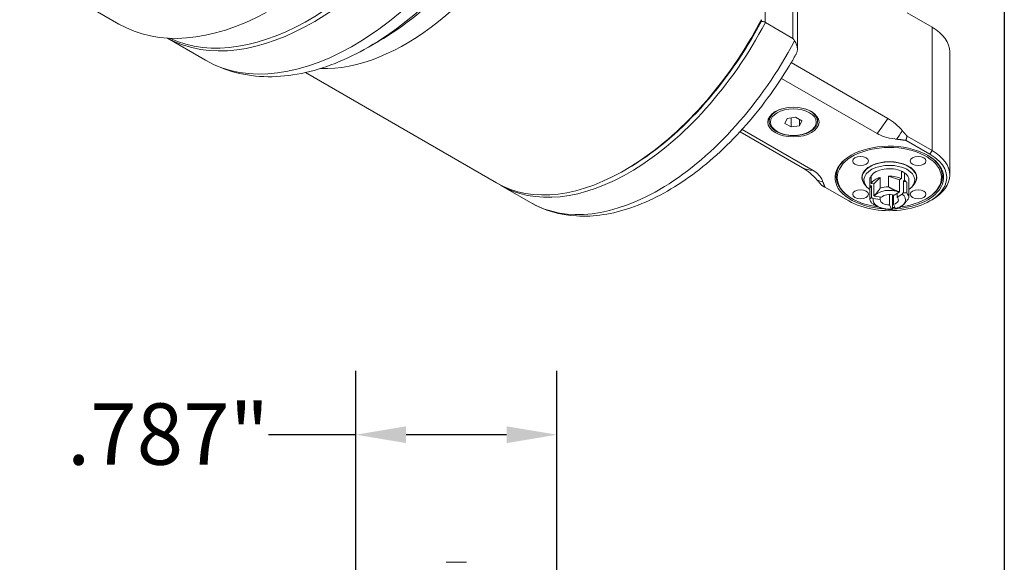
# Model space of a CAD drawing. Units: inches. Extents: x 0.5 to 21.5, y 0.5 to 16.5.
# Drawn here: x 17.6 to 21.5, y 10.7 to 12.8 of the extents above; entities that cross this region are included whole.
import ezdxf

# ---------------------------------------------------------------- set-up
doc = ezdxf.new("R2010")
doc.units = ezdxf.units.IN
doc.header["$LTSCALE"] = 2
doc.header["$MEASUREMENT"] = 0
doc.layers.get('0').update_dxf_attribs({"lineweight": 25})
doc.layers.add('D', color=7, linetype='Continuous', lineweight=18)
doc.layers.add('L', color=7, linetype='Continuous', lineweight=18)
doc.styles.add('DEFAULT-ANSI', font='arial.ttf')
doc.dimstyles.new('INCH-17', dxfattribs={"dimscale": 2, "dimtxt": 0.12, "dimasz": 0.098425, "dimexe": 0.125, "dimexo": 0.0625, "dimgap": 0.031496, "dimtad": 0, "dimtih": 1, "dimtoh": 1, "dimdec": 3, "dimrnd": 1e-08, "dimzin": 4, "dimdsep": 46, "dimtxsty": 'DEFAULT-ANSI', "dimcen": 0.09, "dimdle": 0.393701, "dimclrd": 7, "dimclre": 7, "dimclrt": 7, "dimadec": 0, "dimazin": 1, "dimtfac": 0.666667, "dimtdec": 3, "dimtofl": 0, "dimtmove": 0, "dimatfit": 3, "dimfxl": 1, "dimtolj": 1, "dimtzin": 4, "dimlwd": 25, "dimlwe": 25, "dimarcsym": 0})

# ---------------------------------------------------------------- blocks, each defined once
blk = doc.blocks.new('Borders A PLAIN')
at = {"layer": 'L', "color": 7, "linetype": 'Continuous', "lineweight": 25}
blk.add_line((10.7492, 8.2483), (10.7492, 0.2483), dxfattribs=at)
blk = doc.blocks.new('*D45')
at = {"layer": 'D', "color": 7, "linetype": 'Continuous', "lineweight": 25, "transparency": 16777216}
for p, q in [((18.96, 6.5674), (18.96, 11.4731)), ((19.7474, 7.5516), (19.7474, 11.4731)), ((18.96, 11.2231), (18.6182, 11.2231)), ((19.5506, 11.2231), (19.1569, 11.2231))]:
    blk.add_line(p, q, dxfattribs=at)
at = {"layer": 'D', "color": 7, "linetype": 'Continuous', "transparency": 16777216}
for points in [[(19.1569, 11.2559), (19.1569, 11.1903), (18.96, 11.2231)], [(19.5506, 11.2559), (19.5506, 11.1903), (19.7474, 11.2231)]]:
    blk.add_solid(points, dxfattribs=at)
at = {"layer": 'Defpoints', "color": 0, "linetype": 'Continuous', "transparency": 16777216}
for p in [(19.7474, 11.2231), (19.7474, 7.4266), (18.96, 6.4424)]:
    blk.add_point(p, dxfattribs=at)
at = {"layer": 'D', "color": 7, "linetype": 'Continuous', "lineweight": 25, "transparency": 16777216, "insert": (17.8298, 11.3457), "char_height": 0.24, "attachment_point": 1, "style": 'DEFAULT-ANSI'}
blk.add_mtext('\\A1;\\fArial|b0|i0;.787"', dxfattribs=at)

msp = doc.modelspace()

# ---------------------------------------------------------------- linework, layer by layer
at = {"layer": 'L'}
for p, q in [((20.56257, 12.83758), (20.56257, 13.91574)), ((20.67067, 13.8548), (20.67067, 12.77371)), ((20.68865, 13.83279), (20.68865, 12.73169)), ((17.6446, 13.05403), (18.03265, 12.82999)), ((21.11797, 12.87374), (21.21548, 12.81744)), ((20.54754, 12.84687), (20.54754, 12.84085)), ((20.56341, 12.83564), (20.67067, 12.77371)), ((21.21548, 12.81744), (21.21548, 12.33526)), ((18.37246, 12.68835), (18.2233, 12.77447)), ((19.04987, 12.76267), (19.00968, 12.73949)), ((21.28467, 12.23882), (21.28467, 12.72101)), ((21.04226, 12.46072), (20.66432, 12.67892)), ((18.76312, 12.6401), (19.51106, 12.20828)), ((20.62602, 12.6174), (21.00023, 12.40135)), ((20.57833, 12.46564), (20.57833, 12.44991)), ((20.63988, 12.44096), (20.6487, 12.45997)), ((20.6487, 12.45997), (20.68164, 12.46507)), ((20.66399, 12.46233), (20.66399, 12.42704)), ((20.68164, 12.46507), (20.70575, 12.45115)), ((20.69692, 12.43213), (20.69692, 12.45624)), ((20.70575, 12.45115), (20.69692, 12.43213)), ((20.7673, 12.46564), (20.7673, 12.44991)), ((20.75023, 12.25702), (20.4722, 12.41754)), ((20.66399, 12.42704), (20.63988, 12.44096)), ((20.69692, 12.43213), (20.66399, 12.42704)), ((20.46416, 12.40874), (20.7082, 12.26785)), ((21.20713, 12.32079), (21.1139, 12.37462)), ((21.21548, 12.33526), (21.11797, 12.39156)), ((21.21548, 12.33526), (21.20713, 12.32079)), ((20.02138, 12.26282), (20.01303, 12.258)), ((20.94215, 12.23835), (20.94215, 12.22918)), ((20.97167, 12.21954), (20.97167, 12.1906)), ((20.97258, 12.1974), (20.97258, 12.22633)), ((20.97686, 12.23555), (20.97686, 12.20662)), ((20.98776, 12.20493), (21.01265, 12.22981)), ((21.01265, 12.22981), (21.01265, 12.18772)), ((21.04549, 12.1928), (21.04549, 12.2349)), ((21.04549, 12.2349), (21.08859, 12.22053)), ((21.08859, 12.22053), (21.09657, 12.22514)), ((21.08859, 12.17315), (21.08859, 12.22053)), ((21.09657, 12.22514), (21.09657, 12.25407)), ((21.10826, 12.21839), (21.10341, 12.21559)), ((21.10826, 12.24732), (21.10826, 12.21839)), ((21.12522, 12.21954), (21.12522, 12.1906)), ((21.15474, 12.23835), (21.15474, 12.22918)), ((19.52777, 12.19863), (19.6444, 12.13129)), ((20.79654, 12.19139), (20.88976, 12.13756)), ((20.95763, 12.19609), (20.95141, 12.20412)), ((20.97173, 12.1889), (20.97921, 12.19637)), ((20.97173, 12.14681), (20.97173, 12.1889)), ((20.97921, 12.19637), (20.97258, 12.1974)), ((20.97686, 12.20662), (20.98776, 12.20493)), ((20.97921, 12.15107), (20.97921, 12.19637)), ((20.98776, 12.20493), (20.98776, 12.15755)), ((21.10341, 12.21559), (21.10341, 12.17028)), ((21.10341, 12.21559), (21.11636, 12.21127)), ((21.11636, 12.21127), (21.11636, 12.16918)), ((21.12516, 12.15022), (21.12516, 12.19231)), ((21.13926, 12.19609), (21.14548, 12.20412)), ((20.90438, 12.146), (20.90125, 12.14781)), ((21.01302, 12.14292), (20.98522, 12.14723)), ((20.9895, 12.15645), (21.0173, 12.15215)), ((21.01302, 12.15281), (21.01302, 12.14292)), ((21.04938, 12.12194), (21.04938, 12.16284)), ((21.06021, 12.16168), (21.06021, 12.10471)), ((21.06535, 12.16037), (21.06535, 12.12441)), ((21.06696, 12.15983), (21.08732, 12.17158)), ((21.07866, 12.15308), (21.07866, 12.16658)), ((21.09901, 12.16483), (21.07866, 12.15308)), ((21.19251, 12.146), (21.19564, 12.14781)), ((21.20713, 12.13756), (21.21548, 12.14239)), ((21.05683, 12.10588), (21.04938, 12.12194)), ((21.06535, 12.12441), (21.0728, 12.10835)), ((19.39311, 10.72387), (19.31437, 10.72387))]:
    msp.add_line(p, q, dxfattribs=at)
for centre, major_axis, start_param, end_param in [((18.79369, 13.7817), (-0.57874, -1.00241), 0.014811, 3.1267816), ((18.77866, 13.79038), (0.57756, 1.00036), 3.193631, 6.2311469), ((18.9512, 13.69076), (-0.57874, -1.00241), 0, 1.6568183), ((19.15666, 13.57213), (-0.50197, -0.86943), 0.2947124, 1.6379182), ((19.0504, 13.63348), (-0.53308, -0.92332), 0.7846934, 1.5734817), ((19.01024, 13.65667), (0.56146, 0.97247), 3.9262861, 4.6713459), ((18.63501, 13.87331), (-0.60236, -1.04332), 0, 0.7559822), ((20.01303, 13.07771), (-0.50197, -0.86943), 0, 1.6379182), ((20.02974, 13.06807), (-0.50197, -0.86943), 6.2665467, 7.9193176), ((20.02138, 13.07289), (0.49606, 0.85921), 3.9269908, 4.7750529), ((21.04845, 12.72101), (0.23622, 0), 0, 0.7853982), ((20.14637, 13.00073), (-0.50197, -0.86943), 0, 1.6314485), ((20.67281, 12.44991), (-0.09449, 0), 5.21537, 6.2831853), ((20.67281, 12.44991), (0.09449, 0), 0, 1.0678153), ((20.87523, 12.57992), (-0.17717, -0.30686), 1.307713, 1.5151258), ((20.93236, 12.54694), (0.18429, 0.3192), 4.5129733, 4.6226601), ((21.04845, 12.22918), (-0.2126, 0), 1.7109914, 7.7617611), ((21.04845, 12.22918), (0.20374, 0), 4.9326915, 10.7878579), ((21.04845, 12.23882), (0.23622, 0), 5.4977871, 7.0685835), ((21.04845, 12.2328), (-0.20817, 0), 5.5083696, 7.0685835), ((21.04845, 12.22918), (0.22441, 0), 3.9269908, 7.0685835), ((21.04845, 12.22918), (-0.10748, 0), 2.572536, 6.8522419), ((21.04845, 12.22918), (0.1063, 0), 5.862651, 9.8453123), ((21.04845, 12.2328), (0.20817, 0), 5.4977871, 7.058001), ((20.87523, 12.57992), (-0.17717, -0.30686), 0.0556705, 0.2630833), ((21.04845, 12.21954), (0.09948, 0), 5.5930465, 10.1149168), ((21.04845, 12.21954), (-0.07677, 0), 4.0348924, 5.9134844), ((20.93236, 12.54694), (-0.18429, -0.3192), 0.0897289, 0.1994157), ((21.04845, 12.21954), (-0.07677, 0), 6.1292875, 6.2831853), ((21.04845, 12.21954), (-0.07677, 0), 5.9134844, 6.1292875), ((21.04845, 12.1906), (-0.07677, 0), 5.1975167, 5.9134844), ((21.04845, 12.1906), (-0.07677, 0), 4.0348924, 4.75086), ((21.04845, 12.21954), (0.07677, 0), 0.6774966, 0.8932997), ((21.04845, 12.21954), (0.07677, 0), 0, 0.6774966), ((21.04845, 12.1906), (-0.07677, 0), 3.6267204, 3.8190893), ((21.04845, 12.1906), (-0.07677, 0), 6.1292875, 6.3216563), ((21.04845, 12.14239), (-0.06378, 0), 4.0569863, 5.8913905), ((21.04845, 12.14851), (-0.07677, 0), 4.75086, 5.1975167), ((21.04845, 12.1906), (0.07677, 0), 6.2447143, 6.3216563), ((21.04845, 12.14851), (-0.07677, 0), 0.038471, 0.4851277), ((21.04845, 12.14239), (-0.06378, 0), 6.1513814, 7.9857856), ((21.04845, 12.14239), (-0.03543, 0), 6.2568902, 7.8802768), ((21.04845, 12.14239), (0.03543, 0), 1.0209024, 2.644289), ((21.04845, 12.14239), (0.03543, 0), 5.2096926, 6.8330792), ((21.04845, 12.14239), (0.06378, 0), 5.1041838, 6.938588), ((21.04845, 12.14851), (0.07677, 0), 0.038471, 0.4851277), ((21.04845, 12.14851), (0.07677, 0), 4.75086, 4.8662868), ((21.04845, 12.22918), (0.20374, 0), 4.770183, 4.8232256), ((21.04845, 12.22918), (-0.2126, 0), 1.6261797, 1.6982198), ((21.04845, 12.14851), (0.07677, 0), 5.0820899, 5.1975167)]:
    msp.add_ellipse(centre, major_axis=major_axis, ratio=0.5773503, start_param=start_param, end_param=end_param, dxfattribs=at)
for centre, major_axis in [((20.67281, 12.44605), (0.10039, 0)), ((20.67281, 12.44605), (0.08976, 0)), ((20.9357, 12.29427), (0.03071, 0)), ((21.16119, 12.29427), (0.03071, 0)), ((20.9357, 12.16408), (0.03071, 0)), ((21.16119, 12.16408), (0.03071, 0))]:
    msp.add_ellipse(centre, major_axis=major_axis, ratio=0.5773503, dxfattribs=at)
for points in [[(20.56257, 12.83758), (20.5609, 12.83795), (20.55755, 12.83867), (20.55254, 12.83976), (20.5492, 12.84049), (20.54754, 12.84085)], [(20.67067, 12.77371), (20.67199, 12.77233), (20.67451, 12.76936), (20.67678, 12.76595), (20.67784, 12.76415)], [(20.97258, 12.22633), (20.97401, 12.2294), (20.97543, 12.23247), (20.97686, 12.23555)], [(20.97173, 12.14681), (20.97257, 12.14723), (20.97425, 12.1481), (20.97674, 12.14951), (20.97839, 12.15054), (20.97921, 12.15107)], [(20.97921, 12.15107), (20.98121, 12.14979), (20.98321, 12.14851), (20.98522, 12.14723)], [(21.09901, 12.16483), (21.10048, 12.16665), (21.10195, 12.16847), (21.10341, 12.17028)], [(21.10341, 12.17028), (21.10483, 12.1701), (21.10768, 12.16977), (21.112, 12.16941), (21.1149, 12.16924), (21.11636, 12.16918)], [(21.06021, 12.10471), (21.05984, 12.10484), (21.05909, 12.1051), (21.05796, 12.10549), (21.0572, 12.10575), (21.05683, 12.10588)], [(21.0728, 12.10835), (21.07318, 12.10822), (21.07393, 12.10796), (21.07506, 12.10757), (21.07581, 12.10731), (21.07619, 12.10718)]]:
    msp.add_open_spline(points, degree=3, dxfattribs=at)
for points, weights in [([(20.56257, 12.83758), (20.56299, 12.83661), (20.56341, 12.83564)], [1.00306067024, 1.0030992301, 1.00313699105]), ([(21.09939, 12.41236), (21.10848, 12.40214), (21.11797, 12.39156)], [1.11301530342, 1.1044719018, 1.09569442026]), ([(21.07649, 12.37942), (21.09453, 12.37727), (21.1139, 12.37462)], [1.2220480359, 1.21200078433, 1.2011284583]), ([(21.1139, 12.37462), (21.11559, 12.38332), (21.11797, 12.39156)], [1.0748292749, 1.07666238649, 1.07797558475]), ([(20.76533, 12.21949), (20.77441, 12.20927), (20.7839, 12.19869)], [1.11301530317, 1.10447190167, 1.09569442026]), ([(20.7839, 12.19869), (20.78985, 12.19525), (20.79654, 12.19139)], [1.07797558475, 1.07666238649, 1.0748292749]), ([(20.79654, 12.19139), (20.79195, 12.20257), (20.78823, 12.21299)], [1.2011284583, 1.21200078407, 1.22204803543]), ([(21.01265, 12.18772), (20.99923, 12.16756), (20.98776, 12.15755)], [1.91869630441, 2.13407846132, 2.0835070082]), ([(21.08859, 12.17315), (21.06874, 12.17831), (21.04549, 12.1928)], [2.08350700822, 2.13407846134, 1.91869630442]), ([(20.98776, 12.15755), (20.98864, 12.15699), (20.9895, 12.15645)], [1.70716912564, 1.70068859809, 1.69390618178]), ([(21.12516, 12.15022), (21.1047, 12.11948), (21.08425, 12.1093)], [1.91869630441, 2.26755017791, 1.9186963044]), ([(21.08732, 12.17158), (21.08794, 12.17236), (21.08859, 12.17315)], [1.69390618176, 1.70068859807, 1.70716912562]), ([(20.98053, 12.12784), (21.01597, 12.10575), (21.0514, 12.10422)], [1.91869630443, 2.26755017794, 1.91869630442])]:
    msp.add_rational_spline(points, weights, degree=2, dxfattribs=at)
for points, knots in [([(20.68264, 12.7106), (20.68323, 12.71164), (20.68379, 12.7127), (20.68735, 12.72), (20.68905, 12.72659), (20.68827, 12.73898), (20.68715, 12.74385), (20.68344, 12.75388), (20.68093, 12.75893), (20.67784, 12.76415)], [4.87555516, 4.87555516, 4.87555516, 4.87555516, 4.90122347, 4.90122347, 5.05059715, 5.05059715, 5.14256174, 5.14256174, 5.23157632, 5.23157632, 5.23157632, 5.23157632]), ([(18.37246, 12.68835), (18.40892, 12.6673), (18.44824, 12.65127), (18.53018, 12.62982), (18.57277, 12.62437), (18.65925, 12.62338), (18.70315, 12.62782), (18.79113, 12.64556), (18.83524, 12.65886), (18.92296, 12.6934), (18.96659, 12.71465), (19.00968, 12.73949)], [2.35619449, 2.35619449, 2.35619449, 2.35619449, 2.51313317, 2.51313317, 2.67007185, 2.67007185, 2.82701054, 2.82701054, 2.98394922, 2.98394922, 3.1408879, 3.1408879, 3.1408879, 3.1408879]), ([(19.6444, 12.13129), (19.69821, 12.10023), (19.75956, 12.08267), (19.89266, 12.07484), (19.9648, 12.08627), (20.11324, 12.13694), (20.18971, 12.17759), (20.33798, 12.28314), (20.40976, 12.34808), (20.54282, 12.49605), (20.60408, 12.57908), (20.66601, 12.68162), (20.67443, 12.69605), (20.68264, 12.71059)], [2.3561945, 2.3561945, 2.3561945, 2.3561945, 2.6380006, 2.6380006, 2.9399892, 2.9399892, 3.2576132, 3.2576132, 3.5752371, 3.5752371, 3.8928611, 3.8928611, 3.9443144, 3.9443144, 3.9443144, 3.9443144]), ([(20.57833, 12.44991), (20.57833, 12.44407), (20.57982, 12.43826), (20.58563, 12.42709), (20.59007, 12.42177), (20.60159, 12.41204), (20.60881, 12.4077), (20.62518, 12.40059), (20.63434, 12.39784), (20.6536, 12.3942), (20.66369, 12.3933), (20.68384, 12.39342), (20.69388, 12.39444), (20.71296, 12.39829), (20.722, 12.40114), (20.73817, 12.40844), (20.74531, 12.41291), (20.75684, 12.42311), (20.76127, 12.42884), (20.76618, 12.43979), (20.7673, 12.44485), (20.7673, 12.44991)], [3.9269908, 3.9269908, 3.9269908, 3.9269908, 4.2186263, 4.2186263, 4.5267838, 4.5267838, 4.8528146, 4.8528146, 5.1811993, 5.1811993, 5.5081892, 5.5081892, 5.8345746, 5.8345746, 6.1616407, 6.1616407, 6.490079, 6.490079, 6.8155113, 6.8155113, 7.0685835, 7.0685835, 7.0685835, 7.0685835]), ([(21.09939, 12.41236), (21.09118, 12.42159), (21.08197, 12.43086), (21.06234, 12.44775), (21.05188, 12.45517), (21.04226, 12.46072)], [-3.46332287, -3.46332287, -3.46332287, -3.46332287, -3.30212906, -3.30212906, -3.129406, -3.129406, -3.129406, -3.129406]), ([(21.00023, 12.40135), (21.00833, 12.39667), (21.01945, 12.39201), (21.0413, 12.38525), (21.05638, 12.38215), (21.07168, 12.38001), (21.07407, 12.3797), (21.07649, 12.37942)], [-3.31410868, -3.31410868, -3.31410868, -3.31410868, -3.16861098, -3.16861098, -2.99927032, -2.99927032, -2.96858157, -2.96858157, -2.96858157, -2.96858157]), ([(20.7082, 12.26785), (20.71781, 12.26229), (20.72827, 12.25487), (20.7479, 12.23799), (20.75712, 12.22872), (20.76533, 12.21949)], [-3.129406, -3.129406, -3.129406, -3.129406, -2.95668293, -2.95668293, -2.79548912, -2.79548912, -2.79548912, -2.79548912]), ([(20.75023, 12.25702), (20.75834, 12.25234), (20.76641, 12.24592), (20.77812, 12.2333), (20.78349, 12.2246), (20.7872, 12.21576), (20.78773, 12.21439), (20.78823, 12.21299)], [3.31410868, 3.31410868, 3.31410868, 3.31410868, 3.45960639, 3.45960639, 3.62894705, 3.62894705, 3.6596358, 3.6596358, 3.6596358, 3.6596358])]:
    msp.add_open_spline(points, degree=3, knots=knots, dxfattribs=at)

# ---------------------------------------------------------------- block references
at = {"xscale": 2, "yscale": 2, "zscale": 2}
msp.add_blockref('Borders A PLAIN', (0, 0), dxfattribs=at)

# ---------------------------------------------------------------- dimensions: what is measured, and where the dimension line sits
at = {"layer": 'D', "color": 7, "linetype": 'Continuous', "lineweight": 25}
dim = msp.add_linear_dim(base=(19.74744, 11.22311), p1=(18.96004, 6.44237), p2=(19.74744, 7.42663), angle=180, text='\\fArial|b0|i0;<>"', dimstyle='INCH-17', override={"dimgap": 0.031496, "dimtih": 0, "dimtoh": 0, "dimdec": 3, "dimtol": 0, "dimlim": 0, "dimtp": 0, "dimtm": 0, "dimtdec": 3, "dimatfit": 2}, dxfattribs=at)
dim.commit()
dim.dimension.update_dxf_attribs({"geometry": '*D45', "text_midpoint": (18.19251, 11.22311), "dimtype": 160})

doc.saveas('drawing.dxf')
